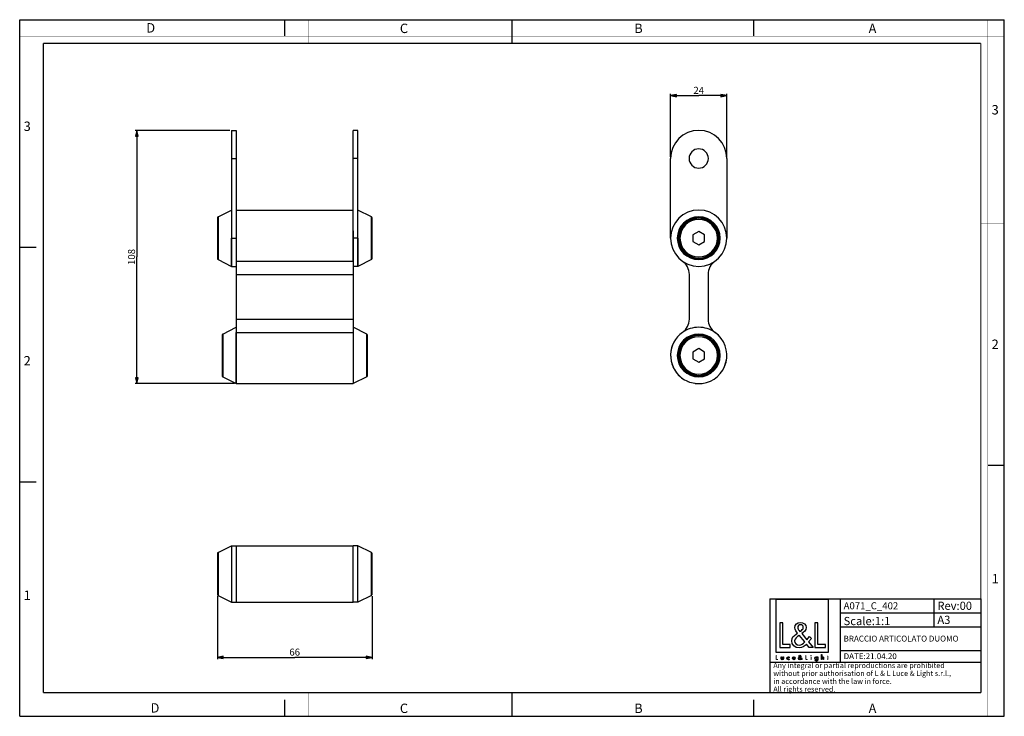
# Model space of a CAD drawing. Units: millimetres. Extents: x 0 to 420, y 0 to 297.
import ezdxf

# ---------------------------------------------------------------- set-up
doc = ezdxf.new("R2010")
doc.units = ezdxf.units.MM
doc.header["$LTSCALE"] = 23.1
doc.layers.get('0').update_dxf_attribs({"linetype": 'CONTINUOUS'})
for name, color, linetype in [('3_ALL_AXES', 7, 'CONTINUOUS'), ('7_ALL_FEATURES', 7, 'CONTINUOUS'), ('9_SOLID', 7, 'CONTINUOUS')]:
    doc.layers.add(name, color=color, linetype=linetype)
doc.styles.get("Standard").update_dxf_attribs({"font": 'arial.ttf'})
doc.styles.add('TEXTSTYLE_2', font='txt', dxfattribs={"width": 0.9})
doc.styles.add('TEXTSTYLE_3', font='txt', dxfattribs={"width": 0.9})
doc.dimstyles.new('DIMSTYLE_1', dxfattribs={"dimtxt": 3, "dimasz": 2.5, "dimexe": 0.75, "dimexo": 0.75, "dimgap": 0.75, "dimtad": 1, "dimtxsty": 'STANDARD', "dimblk": 'CLOSED', "dimblk1": 'CLOSED', "dimblk2": 'CLOSED', "dimcen": 0.09, "dimazin": 2, "dimtp": 0.3, "dimtm": 0.3, "dimtfac": 1, "dimtofl": 0, "dimtmove": 0, "dimatfit": 3, "dimldrblk": 'CLOSED', "dimfxl": 1, "dimtolj": 1, "dimarcsym": 0})
doc.dimstyles.new('DIMSTYLE_2', dxfattribs={"dimtxt": 3, "dimasz": 2.5, "dimexe": 0.75, "dimexo": 0.75, "dimgap": 0.75, "dimtad": 1, "dimtxsty": 'STANDARD', "dimblk": 'CLOSED', "dimblk1": 'CLOSED', "dimblk2": 'CLOSED', "dimcen": 0.09, "dimazin": 2, "dimtp": 0.2, "dimtm": 0.2, "dimtfac": 1, "dimtofl": 0, "dimtmove": 0, "dimatfit": 3, "dimldrblk": 'CLOSED', "dimfxl": 1, "dimtolj": 1, "dimarcsym": 0})

# ---------------------------------------------------------------- blocks, each defined once
blk = doc.blocks.new('_CLOSED')
at = {"color": 0, "linetype": 'ByBlock'}
for p, q in [((0, 0), (-1, 0.2)), ((-1, 0.2), (-1, -0.2)), ((-1, -0.2), (0, 0)), ((-1, 0), (0, 0))]:
    blk.add_line(p, q, dxfattribs=at)
blk = doc.blocks.new('*D1')
at = {"color": 2, "linetype": 'Continuous'}
for p, q in [((89.541913, 249.860641), (49.179432, 249.860641)), ((49.929432, 249.860641), (49.929432, 195.860641)), ((49.929432, 141.860641), (49.929432, 195.860641)), ((91.541913, 141.860641), (49.179432, 141.860641))]:
    blk.add_line(p, q, dxfattribs=at)
at = {"color": 2, "linetype": 'Continuous', "xscale": 2.5, "yscale": 2.5, "zscale": 2.5}
for p, rotation in [((49.929432, 249.860641), 90), ((49.929432, 141.860641), 270)]:
    blk.add_blockref('_CLOSED', p, dxfattribs=dict(at, rotation=rotation))
at = {"color": 2, "linetype": 'Continuous', "insert": (46.179432, 195.860641), "char_height": 3, "width": 6.992565, "attachment_point": 2, "rotation": 90, "line_spacing_factor": 0.9}
blk.add_mtext('108', dxfattribs=at)
blk = doc.blocks.new('*D2')
at = {"color": 2, "linetype": 'Continuous'}
for p, q in [((277.668818, 238.610641), (277.668818, 265.415336)), ((277.668818, 264.665336), (289.668818, 264.665336)), ((301.668818, 264.665336), (289.668818, 264.665336)), ((301.668818, 238.610641), (301.668818, 265.415336))]:
    blk.add_line(p, q, dxfattribs=at)
at = {"color": 2, "linetype": 'Continuous', "xscale": 2.5, "yscale": 2.5, "zscale": 2.5, "rotation": 180}
blk.add_blockref('_CLOSED', (277.668818, 264.665336), dxfattribs=at)
at = {"color": 2, "linetype": 'Continuous', "xscale": 2.5, "yscale": 2.5, "zscale": 2.5}
blk.add_blockref('_CLOSED', (301.668818, 264.665336), dxfattribs=at)
at = {"color": 2, "linetype": 'Continuous', "insert": (289.668818, 268.415336), "char_height": 3, "width": 4.66171, "attachment_point": 2, "line_spacing_factor": 0.9}
blk.add_mtext('24', dxfattribs=at)
blk = doc.blocks.new('*D3')
at = {"color": 2, "linetype": 'Continuous'}
for p, q in [((84.291913, 51.209074), (84.291913, 24.331386)), ((150.291913, 51.209074), (150.291913, 24.331386)), ((84.291913, 25.081386), (117.291913, 25.081386)), ((150.291913, 25.081386), (117.291913, 25.081386))]:
    blk.add_line(p, q, dxfattribs=at)
at = {"color": 2, "linetype": 'Continuous', "xscale": 2.5, "yscale": 2.5, "zscale": 2.5, "rotation": 180}
blk.add_blockref('_CLOSED', (84.291913, 25.081386), dxfattribs=at)
at = {"color": 2, "linetype": 'Continuous', "xscale": 2.5, "yscale": 2.5, "zscale": 2.5}
blk.add_blockref('_CLOSED', (150.291913, 25.081386), dxfattribs=at)
at = {"color": 2, "linetype": 'Continuous', "insert": (117.291913, 28.831386), "char_height": 3, "width": 4.66171, "attachment_point": 2, "line_spacing_factor": 0.9}
blk.add_mtext('66', dxfattribs=at)
blk = doc.blocks.new('LOGO2_BL0', base_point=(333.83, 36.58))
at = {"color": 7, "linetype": 'Continuous'}
for p, q in [((345.04, 49.71), (322.62, 49.71)), ((322.62, 49.71), (322.62, 27.29)), ((345.04, 27.29), (345.04, 49.71)), ((325.57, 39.78), (324.27, 39.78)), ((324.27, 39.78), (324.27, 29.32)), ((325.57, 30.51), (325.57, 39.78)), ((340.51, 39.78), (339.21, 39.78)), ((339.21, 39.78), (339.21, 29.32)), ((340.51, 30.51), (340.51, 39.78)), ((328.75, 30.51), (325.57, 30.51)), ((328.75, 29.32), (328.75, 30.51)), ((343.69, 30.51), (340.51, 30.51)), ((343.69, 29.32), (343.69, 30.51)), ((322.62, 27.29), (345.04, 27.29)), ((324.27, 29.32), (328.75, 29.32)), ((339.21, 29.32), (343.69, 29.32))]:
    blk.add_line(p, q, dxfattribs=at)
at = {"color": 7, "linetype": 'Continuous', "const_width": 0.2}
for points in [[(322.62, 25.98), (322.62, 24.12)], [(322.86, 25.98), (322.62, 25.98)], [(322.86, 24.33), (322.86, 25.98)], [(335.46, 25.98), (335.23, 25.98)], [(335.23, 25.98), (335.23, 24.12)], [(335.46, 24.33), (335.46, 25.98)], [(337.7, 25.27), (337.48, 25.27)], [(337.48, 25.27), (337.48, 24.12)], [(337.7, 24.12), (337.7, 25.27)], [(344.59, 25.27), (344.47, 25.27)], [(344.47, 25.27), (344.47, 25.06)], [(344.81, 25.71), (344.59, 25.71)], [(344.59, 25.71), (344.59, 25.27)], [(344.81, 25.27), (344.81, 25.71)], [(345.03, 25.27), (344.81, 25.27)], [(345.03, 25.06), (345.03, 25.27)], [(322.62, 24.12), (323.42, 24.12)], [(323.42, 24.33), (322.86, 24.33)], [(323.42, 24.12), (323.42, 24.33)], [(335.23, 24.12), (336.02, 24.12)], [(336.02, 24.33), (335.46, 24.33)], [(336.02, 24.12), (336.02, 24.33)], [(337.48, 24.12), (337.7, 24.12)], [(344.47, 25.06), (344.59, 25.06)], [(344.59, 25.06), (344.59, 24.12)], [(344.59, 24.12), (344.81, 24.12)], [(344.81, 25.06), (345.03, 25.06)], [(344.81, 24.12), (344.81, 25.06)]]:
    blk.add_lwpolyline(points, dxfattribs=at)
blk.add_lwpolyline([(337.44, 25.8, 1), (337.75, 25.8, 1)], format="xyb", close=True, dxfattribs=at)
at = {"color": 7, "linetype": 'Continuous'}
for points, knots in [([(336.82, 29.32), (336.82, 29.32), (338.43, 29.32), (338.43, 29.32), (338.43, 29.32), (336.56, 31.64), (336.56, 31.64), (336.56, 31.64), (337.83, 33.13), (337.83, 33.13), (337.83, 33.13), (337, 33.99), (337, 33.99), (337, 33.99), (335.78, 32.58), (335.78, 32.58), (335.78, 32.58), (333.6, 35.21), (333.6, 35.21), (334.48, 35.85), (335.5, 36.64), (335.5, 37.82), (335.5, 39.2), (334.37, 40), (333.09, 40), (331.72, 40), (330.68, 39.15), (330.68, 37.71), (330.68, 36.82), (331.23, 36.05), (331.83, 35.42), (331.83, 35.42), (331.18, 34.95), (331.18, 34.95), (330.18, 34.23), (329.34, 33.51), (329.34, 32.18), (329.34, 30.37), (330.8, 29.1), (332.55, 29.1), (333.78, 29.1), (334.89, 29.81), (335.68, 30.73), (335.68, 30.73), (336.82, 29.32), (336.82, 29.32)], [0, 0, 0, 0, 1, 1, 1, 2, 2, 2, 3, 3, 3, 4, 4, 4, 5, 5, 5, 6, 6, 6, 7, 7, 7, 8, 8, 8, 9, 9, 9, 10, 10, 10, 11, 11, 11, 12, 12, 12, 13, 13, 13, 14, 14, 14, 15, 15, 15, 15]), ([(332.87, 36.12), (332.87, 36.12), (332.52, 36.56), (332.52, 36.56), (332.22, 36.95), (331.9, 37.34), (331.9, 37.86), (331.9, 38.53), (332.44, 38.97), (333.06, 38.97), (333.76, 38.97), (334.28, 38.57), (334.28, 37.84), (334.28, 37.07), (333.56, 36.64), (333.04, 36.23), (333.04, 36.23), (332.87, 36.12), (332.87, 36.12)], [0, 0, 0, 0, 1, 1, 1, 2, 2, 2, 3, 3, 3, 4, 4, 4, 5, 5, 5, 6, 6, 6, 6]), ([(332.59, 34.48), (332.59, 34.48), (334.91, 31.65), (334.91, 31.65), (334.26, 31), (333.48, 30.26), (332.51, 30.26), (331.51, 30.26), (330.57, 31.19), (330.57, 32.19), (330.57, 33.19), (331.74, 33.9), (332.47, 34.4), (332.47, 34.4), (332.59, 34.48), (332.59, 34.48)], [0, 0, 0, 0, 1, 1, 1, 2, 2, 2, 3, 3, 3, 4, 4, 4, 5, 5, 5, 5]), ([(324.82, 25.27), (324.82, 25.27), (324.82, 24.61), (324.82, 24.61), (324.82, 24.29), (324.97, 24.08), (325.31, 24.08), (325.65, 24.08), (325.79, 24.29), (325.79, 24.61), (325.79, 24.61), (325.79, 25.27), (325.79, 25.27), (325.79, 25.27), (325.57, 25.27), (325.57, 25.27), (325.57, 25.27), (325.57, 24.63), (325.57, 24.63), (325.57, 24.45), (325.53, 24.29), (325.31, 24.29), (325.09, 24.29), (325.04, 24.45), (325.04, 24.63), (325.04, 24.63), (325.04, 25.27), (325.04, 25.27), (325.04, 25.27), (324.82, 25.27), (324.82, 25.27)], [0, 0, 0, 0, 1, 1, 1, 2, 2, 2, 3, 3, 3, 4, 4, 4, 5, 5, 5, 6, 6, 6, 7, 7, 7, 8, 8, 8, 9, 9, 9, 10, 10, 10, 10]), ([(328.22, 25.23), (328.13, 25.28), (328.02, 25.31), (327.91, 25.31), (327.56, 25.31), (327.28, 25.04), (327.28, 24.69), (327.28, 24.34), (327.56, 24.08), (327.9, 24.08), (328.02, 24.08), (328.12, 24.1), (328.22, 24.16), (328.22, 24.16), (328.22, 24.44), (328.22, 24.44), (328.13, 24.35), (328.03, 24.29), (327.9, 24.29), (327.67, 24.29), (327.5, 24.46), (327.5, 24.7), (327.5, 24.91), (327.67, 25.1), (327.89, 25.1), (328.02, 25.1), (328.13, 25.05), (328.22, 24.94), (328.22, 24.94), (328.22, 25.23), (328.22, 25.23)], [0, 0, 0, 0, 1, 1, 1, 2, 2, 2, 3, 3, 3, 4, 4, 4, 5, 5, 5, 6, 6, 6, 7, 7, 7, 8, 8, 8, 9, 9, 9, 10, 10, 10, 10]), ([(330.75, 24.66), (330.75, 24.66), (330.75, 24.69), (330.75, 24.69), (330.75, 25.03), (330.58, 25.31), (330.21, 25.31), (329.84, 25.31), (329.65, 25.04), (329.65, 24.69), (329.65, 24.35), (329.86, 24.08), (330.21, 24.08), (330.44, 24.08), (330.64, 24.2), (330.75, 24.39), (330.75, 24.39), (330.56, 24.5), (330.56, 24.5), (330.48, 24.36), (330.39, 24.28), (330.22, 24.28), (330.01, 24.28), (329.87, 24.46), (329.87, 24.66), (329.87, 24.66), (330.75, 24.66), (330.75, 24.66)], [0, 0, 0, 0, 1, 1, 1, 2, 2, 2, 3, 3, 3, 4, 4, 4, 5, 5, 5, 6, 6, 6, 7, 7, 7, 8, 8, 8, 9, 9, 9, 9]), ([(333.52, 24.12), (333.52, 24.12), (333.81, 24.12), (333.81, 24.12), (333.81, 24.12), (333.48, 24.53), (333.48, 24.53), (333.48, 24.53), (333.7, 24.8), (333.7, 24.8), (333.7, 24.8), (333.56, 24.95), (333.56, 24.95), (333.56, 24.95), (333.34, 24.7), (333.34, 24.7), (333.34, 24.7), (332.95, 25.17), (332.95, 25.17), (333.11, 25.28), (333.29, 25.42), (333.29, 25.63), (333.29, 25.87), (333.09, 26.02), (332.86, 26.02), (332.62, 26.02), (332.43, 25.87), (332.43, 25.61), (332.43, 25.45), (332.53, 25.31), (332.64, 25.2), (332.64, 25.2), (332.52, 25.12), (332.52, 25.12), (332.34, 24.99), (332.2, 24.86), (332.2, 24.63), (332.2, 24.31), (332.46, 24.08), (332.77, 24.08), (332.99, 24.08), (333.18, 24.2), (333.32, 24.37), (333.32, 24.37), (333.52, 24.12), (333.52, 24.12)], [0, 0, 0, 0, 1, 1, 1, 2, 2, 2, 3, 3, 3, 4, 4, 4, 5, 5, 5, 6, 6, 6, 7, 7, 7, 8, 8, 8, 9, 9, 9, 10, 10, 10, 11, 11, 11, 12, 12, 12, 13, 13, 13, 14, 14, 14, 15, 15, 15, 15]), ([(332.82, 25.33), (332.82, 25.33), (332.76, 25.41), (332.76, 25.41), (332.71, 25.47), (332.65, 25.54), (332.65, 25.64), (332.65, 25.76), (332.75, 25.83), (332.86, 25.83), (332.98, 25.83), (333.07, 25.76), (333.07, 25.63), (333.07, 25.5), (332.95, 25.42), (332.85, 25.35), (332.85, 25.35), (332.82, 25.33), (332.82, 25.33)], [0, 0, 0, 0, 1, 1, 1, 2, 2, 2, 3, 3, 3, 4, 4, 4, 5, 5, 5, 6, 6, 6, 6]), ([(340.42, 25.27), (340.42, 25.27), (340.2, 25.27), (340.2, 25.27), (340.2, 25.27), (340.2, 25.07), (340.2, 25.07), (340.2, 25.07), (340.19, 25.07), (340.19, 25.07), (340.1, 25.22), (339.96, 25.31), (339.79, 25.31), (339.46, 25.31), (339.25, 25.02), (339.25, 24.7), (339.25, 24.37), (339.45, 24.08), (339.8, 24.08), (339.96, 24.08), (340.1, 24.17), (340.19, 24.3), (340.19, 24.3), (340.2, 24.3), (340.2, 24.3), (340.2, 24.3), (340.2, 24.08), (340.2, 24.08), (340.2, 23.84), (340.14, 23.66), (339.87, 23.66), (339.66, 23.66), (339.52, 23.77), (339.52, 23.98), (339.52, 23.98), (339.3, 23.98), (339.3, 23.98), (339.3, 23.66), (339.54, 23.46), (339.86, 23.46), (340.3, 23.46), (340.42, 23.74), (340.42, 24.14), (340.42, 24.14), (340.42, 25.27), (340.42, 25.27)], [0, 0, 0, 0, 1, 1, 1, 2, 2, 2, 3, 3, 3, 4, 4, 4, 5, 5, 5, 6, 6, 6, 7, 7, 7, 8, 8, 8, 9, 9, 9, 10, 10, 10, 11, 11, 11, 12, 12, 12, 13, 13, 13, 14, 14, 14, 15, 15, 15, 15]), ([(341.99, 26.26), (341.99, 26.26), (341.99, 24.12), (341.99, 24.12), (341.99, 24.12), (342.21, 24.12), (342.21, 24.12), (342.21, 24.12), (342.21, 24.65), (342.21, 24.65), (342.21, 24.86), (342.21, 25.11), (342.49, 25.11), (342.72, 25.11), (342.75, 24.98), (342.75, 24.78), (342.75, 24.78), (342.75, 24.12), (342.75, 24.12), (342.75, 24.12), (342.97, 24.12), (342.97, 24.12), (342.97, 24.12), (342.97, 24.81), (342.97, 24.81), (342.97, 25.09), (342.89, 25.31), (342.56, 25.31), (342.42, 25.31), (342.28, 25.24), (342.21, 25.12), (342.21, 25.12), (342.21, 25.12), (342.21, 25.12), (342.21, 25.12), (342.21, 26.26), (342.21, 26.26), (342.21, 26.26), (341.99, 26.26), (341.99, 26.26)], [0, 0, 0, 0, 1, 1, 1, 2, 2, 2, 3, 3, 3, 4, 4, 4, 5, 5, 5, 6, 6, 6, 7, 7, 7, 8, 8, 8, 9, 9, 9, 10, 10, 10, 11, 11, 11, 12, 12, 12, 13, 13, 13, 13]), ([(329.88, 24.83), (329.91, 24.99), (330.04, 25.11), (330.21, 25.11), (330.39, 25.11), (330.5, 25), (330.53, 24.83), (330.53, 24.83), (329.88, 24.83), (329.88, 24.83)], [0, 0, 0, 0, 1, 1, 1, 2, 2, 2, 3, 3, 3, 3]), ([(332.77, 25.04), (332.77, 25.04), (333.18, 24.53), (333.18, 24.53), (333.07, 24.42), (332.93, 24.29), (332.76, 24.29), (332.58, 24.29), (332.41, 24.45), (332.41, 24.63), (332.41, 24.81), (332.62, 24.93), (332.75, 25.02), (332.75, 25.02), (332.77, 25.04), (332.77, 25.04)], [0, 0, 0, 0, 1, 1, 1, 2, 2, 2, 3, 3, 3, 4, 4, 4, 5, 5, 5, 5]), ([(339.83, 24.28), (339.6, 24.28), (339.47, 24.48), (339.47, 24.7), (339.47, 24.91), (339.61, 25.11), (339.83, 25.11), (340.07, 25.11), (340.21, 24.92), (340.21, 24.7), (340.21, 24.47), (340.08, 24.28), (339.83, 24.28)], [0, 0, 0, 0, 1, 1, 1, 2, 2, 2, 3, 3, 3, 4, 4, 4, 4])]:
    blk.add_open_spline(points, degree=3, knots=knots, dxfattribs=at)
blk = doc.blocks.new('*T5')
at = {"color": 2, "linetype": 'Continuous'}
for p, q in [((0, 0), (90, 0)), ((0, 0), (0, -40)), ((30, 0), (30, -27)), ((70, 0), (70, -12)), ((90, 0), (90, -40)), ((30, -6), (90, -6)), ((30, -12), (90, -12)), ((30, -22), (90, -22)), ((0, -27), (90, -27)), ((0, -40), (90, -40))]:
    blk.add_line(p, q, dxfattribs=at)
at = {"layer": '9_SOLID', "color": 2, "linetype": 'Continuous', "attachment_point": 1, "line_spacing_factor": 0.9}
for s, insert, char_height, width in [('A071_C_402', (31.4875, -1.5), 3, 48.914498), ('Rev:00', (71.4875, -1.25), 3.5, 30.966543), ('Scale:1:1', (31.4875, -7.75), 3.5, 40.724907), ('A3', (71.4875, -7.25), 3.5, 11.944238), ('BRACCIO ARTICOLATO DUOMO', (31.4875, -15.75), 2.5, 106.914498), ('DATE:21.04.20', (31.4875, -23.25), 2.5, 47.695167), ('Any integral or partial reproductions are prohibited \\Pwithout prior authorisation of L & L Luce & Light s.r.l., \\Pin accordance with the law in force. \\PAll rights reserved.', (1.4875, -27.3125), 2.25, 148.98513)]:
    blk.add_mtext(s, dxfattribs=dict(at, insert=insert, char_height=char_height, width=width))

msp = doc.modelspace()

# ---------------------------------------------------------------- linework, layer by layer
at = {"color": 7, "linetype": 'Continuous'}
for p, q in [((0, 297), (420, 297)), ((0, 0), (0, 297)), ((113, 297), (113, 290)), ((210, 287), (210, 297)), ((313, 297), (313, 290)), ((420, 0), (420, 297)), ((0, 199.968156), (7, 199.968156)), ((413, 107), (420, 107)), ((0, 99.968156), (7, 99.968156)), ((210, 0), (210, 10)), ((113, 7), (113, 0)), ((313, 7), (313, 0)), ((0, 0), (420, 0))]:
    msp.add_line(p, q, dxfattribs=at)
for points, const_width in [([(7.053631, 0), (7.053631, 297)], 0.1), ([(123, 287), (123, 297)], 0.1), ([(210, 287), (210, 297)], 0.1), ([(413, 0), (413, 297)], 0.1), ([(0, 290), (420, 290)], 0.1), ([(10.053631, 10.031844), (10.053631, 287)], 0.5), ([(10.053631, 287), (410, 287)], 0.5), ([(410, 10.031844), (410, 287)], 0.5), ([(410, 210), (420, 210)], 0.1), ([(10, 202.968156), (0, 202.968156)], 0.1), ([(10, 148.5), (0, 148.5)], 0.1), ([(410, 148.5), (420, 148.5)], 0.1), ([(10.053631, 10.031844), (410, 10.031844)], 0.5), ([(123, 10), (123, 0)], 0.1), ([(210, 10), (210, 0)], 0.1), ([(0, 7.031844), (420, 7.031844)], 0.1)]:
    msp.add_lwpolyline(points, dxfattribs=dict(at, const_width=const_width))
at = {"layer": '3_ALL_AXES', "color": 7, "linetype": 'Continuous'}
for p, q in [((90.291913, 249.860641), (90.291913, 241.964883)), ((90.291913, 249.860641), (92.291913, 249.860641)), ((92.291913, 249.860641), (92.291913, 241.964883)), ((144.291913, 249.860641), (142.291913, 249.860641)), ((142.291913, 241.960641), (142.291913, 249.860641)), ((144.291913, 241.960641), (144.291913, 249.860641)), ((90.291913, 241.964883), (90.291913, 237.860641)), ((92.291913, 241.964883), (92.291913, 237.860641)), ((142.291913, 237.860641), (142.291913, 241.960641)), ((144.291913, 237.860641), (144.291913, 241.960641)), ((90.291913, 237.860641), (90.291913, 215.860641)), ((92.291913, 237.860641), (92.291913, 215.859248)), ((142.291913, 215.859248), (142.291913, 237.860641)), ((144.291913, 215.860641), (144.291913, 237.860641)), ((277.668818, 203.860641), (277.668818, 237.860641)), ((301.668818, 237.860641), (301.668818, 203.860641)), ((90.291913, 215.860641), (90.291913, 203.860641)), ((92.291913, 215.859248), (92.291913, 203.860641)), ((142.291913, 203.860641), (142.291913, 215.859248)), ((144.291913, 203.860641), (144.291913, 215.860641)), ((90.291913, 203.860641), (90.291913, 199.760641)), ((90.291913, 201.776863), (90.291913, 203.860641)), ((90.291913, 199.760641), (90.291913, 201.776863)), ((92.291913, 203.860641), (92.291913, 202.261315)), ((92.291913, 202.261315), (92.291913, 201.911336)), ((92.291913, 201.911336), (92.291913, 200.760908)), ((142.291913, 202.261315), (142.291913, 203.860641)), ((142.291913, 201.911336), (142.291913, 202.261315)), ((142.291913, 200.760908), (142.291913, 201.911336)), ((144.291913, 199.7564), (144.291913, 203.860641)), ((144.291913, 203.860641), (144.291913, 201.776863)), ((144.291913, 201.776863), (144.291913, 199.760641)), ((90.291913, 199.760641), (90.291913, 191.860641)), ((90.291913, 199.7564), (90.291913, 199.760641)), ((90.291913, 197.860641), (90.291913, 199.7564)), ((90.291913, 196.14719), (90.291913, 197.860641)), ((92.291913, 200.760908), (92.291913, 200.722505)), ((92.291913, 200.722505), (92.291913, 200.511015)), ((92.291913, 200.511015), (92.291913, 200.461022)), ((92.291913, 200.461022), (92.291913, 199.7564)), ((92.291913, 199.7564), (92.291913, 199.530514)), ((92.291913, 199.530514), (92.291913, 199.236338)), ((92.291913, 199.236338), (92.291913, 198.626606)), ((92.291913, 198.626606), (92.291913, 196.400112)), ((142.291913, 200.722505), (142.291913, 200.760908)), ((142.291913, 200.511015), (142.291913, 200.722505)), ((142.291913, 200.461022), (142.291913, 200.511015)), ((142.291913, 199.7564), (142.291913, 200.461022)), ((142.291913, 199.530514), (142.291913, 199.7564)), ((142.291913, 199.236338), (142.291913, 199.530514)), ((142.291913, 198.626606), (142.291913, 199.236338)), ((142.291913, 196.400112), (142.291913, 198.626606)), ((144.291913, 199.760641), (144.291913, 199.7564)), ((144.291913, 192.042948), (144.291913, 199.7564)), ((144.291913, 199.7564), (144.291913, 197.860641)), ((144.291913, 197.860641), (144.291913, 196.14719)), ((90.291913, 194.668108), (90.291913, 196.14719)), ((90.291913, 193.468337), (90.291913, 194.668108)), ((90.291913, 192.58433), (90.291913, 193.468337)), ((92.291913, 196.400112), (92.291913, 196.210146)), ((92.291913, 196.210146), (92.291913, 194.299036)), ((92.291913, 194.299036), (92.291913, 194.076262)), ((142.291913, 196.210146), (142.291913, 196.400112)), ((142.291913, 194.299036), (142.291913, 196.210146)), ((142.291913, 194.076262), (142.291913, 194.299036)), ((144.291913, 196.14719), (144.291913, 194.668108)), ((144.291913, 194.668108), (144.291913, 193.468337)), ((144.291913, 193.468337), (144.291913, 192.58433)), ((90.291913, 192.042948), (90.291913, 192.58433)), ((90.291913, 191.860641), (90.291913, 192.042948)), ((90.291913, 191.860641), (92.291913, 191.860641)), ((144.291913, 191.860641), (142.291913, 191.860641)), ((144.291913, 192.58433), (144.291913, 192.042948)), ((144.291913, 191.860641), (144.291913, 192.042948)), ((144.291913, 192.042948), (144.291913, 191.860641)), ((92.291913, 163.64502), (92.291913, 163.690466)), ((92.291913, 163.622342), (92.291913, 163.64502)), ((92.291913, 158.190768), (92.291913, 163.622342)), ((142.291913, 163.690466), (142.291913, 163.64502)), ((142.291913, 163.64502), (142.291913, 163.622342)), ((142.291913, 163.622342), (142.291913, 158.190768)), ((92.291913, 157.964883), (92.291913, 158.190768)), ((92.291913, 157.960641), (92.291913, 157.964883)), ((92.291913, 157.26026), (92.291913, 157.960641)), ((92.291913, 157.210268), (92.291913, 157.26026)), ((92.291913, 156.998778), (92.291913, 157.210268)), ((92.291913, 156.96647), (92.291913, 156.998778)), ((92.291913, 156.960374), (92.291913, 156.96647)), ((92.291913, 150.760908), (92.291913, 156.960374)), ((142.291913, 158.190768), (142.291913, 157.964883)), ((142.291913, 157.964883), (142.291913, 157.960641)), ((142.291913, 157.960641), (142.291913, 157.26026)), ((142.291913, 157.26026), (142.291913, 157.210268)), ((142.291913, 157.210268), (142.291913, 156.998778)), ((142.291913, 156.998778), (142.291913, 156.96647)), ((142.291913, 156.96647), (142.291913, 156.960268)), ((142.291913, 156.960268), (142.291913, 150.760908)), ((92.291913, 150.754813), (92.291913, 150.760908)), ((92.291913, 150.722505), (92.291913, 150.754813)), ((92.291913, 150.511015), (92.291913, 150.722505)), ((92.291913, 150.461022), (92.291913, 150.511015)), ((92.291913, 149.760641), (92.291913, 150.461022)), ((92.291913, 149.7564), (92.291913, 149.760641)), ((92.291913, 149.530514), (92.291913, 149.7564)), ((92.291913, 141.954947), (92.291913, 149.530514)), ((142.291913, 150.760908), (142.291913, 150.754813)), ((142.291913, 150.754813), (142.291913, 150.722505)), ((142.291913, 150.722505), (142.291913, 150.511015)), ((142.291913, 150.511015), (142.291913, 150.461022)), ((142.291913, 150.461022), (142.291913, 149.760641)), ((142.291913, 149.760641), (142.291913, 149.7564)), ((142.291913, 149.7564), (142.291913, 149.530514)), ((142.291913, 149.530514), (142.291913, 141.954947)), ((92.291913, 141.860641), (92.291913, 141.954947)), ((142.291913, 141.954947), (142.291913, 141.860641)), ((84.568306, 69.788253), (90.291913, 72.650057)), ((90.291913, 72.650057), (90.291913, 64.754299)), ((90.291913, 72.650057), (92.291913, 72.650057)), ((92.291913, 72.650057), (92.291913, 64.754299)), ((144.291913, 72.650057), (142.291913, 72.650057)), ((142.291913, 64.750057), (142.291913, 72.650057)), ((144.291913, 64.750057), (144.291913, 72.650057)), ((150.01552, 69.788253), (144.291913, 72.650057)), ((90.291913, 64.754299), (90.291913, 60.650057)), ((92.291913, 64.754299), (92.291913, 60.650057)), ((142.291913, 60.650057), (142.291913, 64.750057)), ((144.291913, 60.650057), (144.291913, 64.750057)), ((90.291913, 60.650057), (90.291913, 56.550057)), ((92.291913, 60.650057), (92.291913, 56.550057)), ((142.291913, 56.545815), (142.291913, 60.650057)), ((144.291913, 56.545815), (144.291913, 60.650057)), ((90.291913, 56.550057), (90.291913, 48.650057)), ((92.291913, 56.550057), (92.291913, 48.650057)), ((142.291913, 48.650057), (142.291913, 56.545815)), ((144.291913, 48.650057), (144.291913, 56.545815)), ((84.568306, 51.51186), (90.291913, 48.650057)), ((150.01552, 51.51186), (144.291913, 48.650057)), ((90.291913, 48.650057), (92.291913, 48.650057)), ((144.291913, 48.650057), (142.291913, 48.650057))]:
    msp.add_line(p, q, dxfattribs=at)
at = {"layer": '3_ALL_AXES', "color": 9, "linetype": 'Continuous'}
for p, q in [((90.291913, 237.860641), (92.291913, 237.860641)), ((144.291913, 237.860641), (142.291913, 237.860641)), ((90.291913, 203.860641), (92.291913, 203.860641)), ((144.291913, 203.860641), (142.291913, 203.860641))]:
    msp.add_line(p, q, dxfattribs=at)
at = {"layer": '3_ALL_AXES', "color": 7, "linetype": 'Continuous'}
for centre, radius, start, end in [((289.668818, 237.860641), 12, 0, 180), ((289.668818, 237.860641), 4.1, 90, 270), ((289.668818, 237.860641), 4.1, 270, 90), ((289.668818, 203.860641), 12, 90, 180), ((289.668818, 203.860641), 12, 0, 90), ((289.668818, 203.860641), 8.5, 90, 270), ((289.668818, 203.860641), 8, 90, 270), ((289.668818, 203.860641), 8.5, 270, 90), ((289.668818, 203.860641), 8, 270, 90), ((289.668818, 203.860641), 12, 180, 270), ((289.668818, 203.860641), 12, 180, 270), ((289.668818, 203.860641), 12, 270, 360), ((289.668818, 203.860641), 12, 270, 360), ((289.668818, 153.860641), 12, 90, 125), ((289.668818, 153.860641), 12, 55, 90), ((289.668818, 153.860641), 12, 125.534, 230), ((289.668818, 153.860641), 8.5, 90, 270), ((289.668818, 153.860641), 8, 90, 270), ((289.668818, 153.860641), 12, 125.375977, 125.534), ((289.668818, 153.860641), 12, 125, 125.375977), ((289.668818, 153.860641), 8.5, 270, 90), ((289.668818, 153.860641), 8, 270, 90), ((289.668818, 153.860641), 12, 277.198086, 54.466), ((289.668818, 153.860641), 12, 54.624023, 55), ((289.668818, 153.860641), 12, 54.466, 54.624023), ((289.668818, 153.860641), 12, 230, 231.579572), ((289.668818, 153.860641), 12, 231.579572, 231.940689), ((289.668818, 153.860641), 12, 231.940689, 232.359812), ((289.668818, 153.860641), 12, 232.359812, 246.780458), ((289.668818, 153.860641), 12, 246.780458, 247.584203), ((289.668818, 153.860641), 12, 247.584203, 261.986477), ((289.668818, 153.860641), 12, 261.986477, 262.801914), ((289.668818, 153.860641), 12, 262.801914, 270), ((289.668818, 153.860641), 12, 270, 277.198086)]:
    msp.add_arc(centre, radius, start, end, dxfattribs=at)
at = {"layer": '7_ALL_FEATURES', "color": 7, "linetype": 'Continuous'}
for p, q in [((84.568306, 212.998838), (90.291913, 215.860641)), ((92.291913, 215.860641), (142.291913, 215.860641)), ((150.01552, 212.998838), (144.291913, 215.860641)), ((84.291913, 212.551624), (84.291913, 212.360641)), ((84.291913, 212.360641), (84.291913, 195.360641)), ((150.291913, 212.360641), (150.291913, 212.551624)), ((150.291913, 195.360641), (150.291913, 212.360641)), ((92.291913, 206.998778), (92.291913, 203.860641)), ((142.291913, 206.998778), (142.291913, 203.860641)), ((289.668818, 206.747393), (287.168818, 205.304017)), ((292.168818, 205.304017), (289.668818, 206.747393)), ((92.291913, 203.860641), (92.291913, 202.261315)), ((92.291913, 202.261315), (92.291913, 201.911336)), ((92.291913, 201.911336), (92.291913, 200.760908)), ((142.291913, 203.860641), (142.291913, 202.261315)), ((142.291913, 202.261315), (142.291913, 201.911336)), ((142.291913, 201.911336), (142.291913, 200.760908)), ((287.168818, 205.304017), (287.168818, 202.417266)), ((287.168818, 202.417266), (289.668818, 200.97389)), ((289.668818, 200.97389), (292.168818, 202.417266)), ((292.168818, 202.417266), (292.168818, 205.304017)), ((92.291913, 200.760908), (92.291913, 200.511015)), ((92.291913, 200.511015), (92.291913, 200.461022)), ((92.291913, 200.461022), (92.291913, 199.760641)), ((92.291913, 199.760641), (92.291913, 199.530514)), ((92.291913, 199.530514), (92.291913, 199.236338)), ((92.291913, 199.236338), (92.291913, 198.626606)), ((92.291913, 198.626606), (92.291913, 196.400112)), ((142.291913, 200.760908), (142.291913, 200.511015)), ((142.291913, 200.511015), (142.291913, 200.461022)), ((142.291913, 200.461022), (142.291913, 199.760641)), ((142.291913, 199.760641), (142.291913, 199.530514)), ((142.291913, 199.530514), (142.291913, 199.236338)), ((142.291913, 199.236338), (142.291913, 198.626606)), ((142.291913, 198.626606), (142.291913, 196.400112)), ((84.291913, 195.360641), (84.291913, 195.169658)), ((84.568306, 194.722445), (90.291913, 191.860641)), ((92.291913, 196.400112), (92.291913, 196.210146)), ((92.291913, 196.210146), (92.291913, 194.299036)), ((92.291913, 194.299036), (92.291913, 194.076262)), ((92.291913, 194.076262), (92.291913, 191.860641)), ((142.291913, 196.400112), (142.291913, 196.210146)), ((142.291913, 196.210146), (142.291913, 194.299036)), ((142.291913, 194.299036), (142.291913, 194.076262)), ((142.291913, 194.076262), (142.291913, 191.860641)), ((150.01552, 194.722445), (144.291913, 191.860641)), ((150.291913, 195.169658), (150.291913, 195.360641)), ((92.291913, 191.860641), (92.291913, 188.368708)), ((142.291913, 191.860641), (142.291913, 188.368708)), ((92.291913, 188.368708), (92.291913, 169.352575)), ((142.291913, 188.368708), (142.291913, 169.352575)), ((285.668818, 169.352575), (285.668818, 188.368708)), ((293.668818, 188.368708), (293.668818, 169.352575)), ((92.291913, 169.352575), (92.291913, 165.860641)), ((142.291913, 169.352575), (142.291913, 165.860641)), ((86.568306, 162.998838), (92.291913, 165.860641)), ((92.291913, 165.860641), (92.291913, 163.64502)), ((148.01552, 162.998838), (142.291913, 165.860641)), ((142.291913, 165.860641), (142.291913, 163.64502)), ((86.291913, 162.551624), (86.291913, 162.360641)), ((86.291913, 162.360641), (86.291913, 145.360641)), ((92.291913, 163.64502), (92.291913, 158.190768)), ((142.291913, 163.64502), (142.291913, 158.190768)), ((148.291913, 162.360641), (148.291913, 162.551624)), ((148.291913, 145.360641), (148.291913, 162.360641)), ((92.291913, 158.190768), (92.291913, 157.960641)), ((92.291913, 157.960641), (92.291913, 157.26026)), ((92.291913, 157.26026), (92.291913, 157.210268)), ((92.291913, 157.210268), (92.291913, 156.960374)), ((92.291913, 156.960374), (92.291913, 150.722505)), ((142.291913, 158.190768), (142.291913, 157.960641)), ((142.291913, 157.960641), (142.291913, 157.26026)), ((142.291913, 157.26026), (142.291913, 157.210268)), ((142.291913, 157.210268), (142.291913, 156.998778)), ((142.291913, 156.998778), (142.291913, 150.760908)), ((289.668818, 156.747393), (287.168818, 155.304017)), ((292.168818, 155.304017), (289.668818, 156.747393)), ((287.168818, 155.304017), (287.168818, 152.417266)), ((287.168818, 152.417266), (289.668818, 150.97389)), ((289.668818, 150.97389), (292.168818, 152.417266)), ((292.168818, 152.417266), (292.168818, 155.304017)), ((92.291913, 150.722505), (92.291913, 150.511015)), ((92.291913, 150.511015), (92.291913, 150.461022)), ((92.291913, 150.461022), (92.291913, 149.760641)), ((92.291913, 149.760641), (92.291913, 149.530514)), ((92.291913, 149.530514), (92.291913, 149.463766)), ((92.291913, 149.463766), (92.291913, 141.954947)), ((142.291913, 150.760908), (142.291913, 150.511015)), ((142.291913, 150.511015), (142.291913, 150.461022)), ((142.291913, 150.461022), (142.291913, 149.760641)), ((142.291913, 149.760641), (142.291913, 149.530514)), ((142.291913, 149.530514), (142.291913, 149.463766)), ((142.291913, 149.463766), (142.291913, 141.954947)), ((86.291913, 145.360641), (86.291913, 145.169658)), ((86.568306, 144.722445), (92.291913, 141.860641)), ((148.01552, 144.722445), (142.291913, 141.860641)), ((148.291913, 145.169658), (148.291913, 145.360641)), ((92.291913, 141.954947), (92.291913, 141.862035)), ((92.291913, 141.860641), (142.291913, 141.860641)), ((142.291913, 141.954947), (142.291913, 141.862035)), ((92.291913, 72.650057), (142.291913, 72.650057)), ((84.291913, 69.340938), (84.291913, 69.150036)), ((84.291913, 69.316738), (84.291913, 69.150036)), ((84.291913, 69.150036), (84.291913, 69.123124)), ((84.291913, 69.150036), (84.291913, 69.123139)), ((84.291913, 69.123139), (84.291913, 60.650057)), ((84.291913, 69.123124), (84.291913, 60.650057)), ((150.291913, 69.316736), (150.291913, 69.340938)), ((150.291913, 69.252578), (150.291913, 69.316738)), ((150.291913, 69.252578), (150.291913, 69.316736)), ((150.291913, 69.150036), (150.291913, 69.252578)), ((150.291913, 60.650057), (150.291913, 69.252578)), ((150.291913, 69.123124), (150.291913, 69.150036)), ((150.291913, 60.650057), (150.291913, 69.123124)), ((84.291913, 60.650057), (84.291913, 52.17699)), ((84.291913, 60.650057), (84.291913, 52.047535)), ((150.291913, 52.176989), (150.291913, 60.650057)), ((150.291913, 52.176975), (150.291913, 60.650057)), ((84.291913, 52.17699), (84.291913, 52.150078)), ((84.291913, 52.150078), (84.291913, 52.047535)), ((84.291913, 52.047535), (84.291913, 51.983376)), ((84.291913, 52.047535), (84.291913, 51.983377)), ((84.291913, 51.983377), (84.291913, 51.959176)), ((150.291913, 52.150078), (150.291913, 52.176989)), ((150.291913, 52.150078), (150.291913, 52.176975)), ((150.291913, 51.959176), (150.291913, 52.150078)), ((150.291913, 51.983376), (150.291913, 52.150078)), ((92.291913, 48.650057), (142.291913, 48.650057))]:
    msp.add_line(p, q, dxfattribs=at)
at = {"layer": '7_ALL_FEATURES', "color": 9, "linetype": 'Continuous'}
for p, q in [((84.568306, 212.998838), (84.568306, 194.722445)), ((150.01552, 194.722445), (150.01552, 212.998838)), ((92.291913, 194.076262), (142.291913, 194.076262)), ((92.291913, 188.368708), (142.291913, 188.368708)), ((92.291913, 169.352575), (142.291913, 169.352575)), ((86.568306, 162.998838), (86.568306, 144.722445)), ((92.291913, 163.64502), (142.291913, 163.64502)), ((148.01552, 144.722445), (148.01552, 162.998838)), ((84.568306, 69.788253), (84.568306, 60.650057)), ((150.01552, 60.650057), (150.01552, 69.788253)), ((84.568306, 60.650057), (84.568306, 51.51186)), ((150.01552, 51.51186), (150.01552, 60.650057))]:
    msp.add_line(p, q, dxfattribs=at)
at = {"layer": '7_ALL_FEATURES', "color": 7, "linetype": 'Continuous'}
for centre, radius, start, end in [((84.791913, 212.551624), 0.5, 116.565051, 180), ((149.791913, 212.551624), 0.5, 0, 63.434949), ((84.791913, 195.169658), 0.5, 180, 243.434949), ((149.791913, 195.169658), 0.5, 296.565051, 360), ((278.668818, 188.368708), 7, 0, 54.62346), ((300.668818, 188.368708), 7, 125.37654, 180), ((278.668818, 169.352575), 7, 305.37654, 360), ((300.668818, 169.352575), 7, 180, 234.62346), ((86.791913, 162.551624), 0.5, 116.565051, 180), ((147.791913, 162.551624), 0.5, 0, 63.434949), ((289.668818, 153.860641), 12, 125.37654, 231.579572), ((289.668818, 153.860641), 12, 277.198086, 54.62346), ((86.791913, 145.169658), 0.5, 180, 243.434949), ((147.791913, 145.169658), 0.5, 296.565051, 360), ((289.668818, 153.860641), 12, 231.579572, 231.941195), ((289.668818, 153.860641), 12, 231.941195, 232.359812), ((289.668818, 153.860641), 12, 232.359812, 246.780458), ((289.668818, 153.860641), 12, 246.780458, 247.584203), ((289.668818, 153.860641), 12, 247.584203, 261.986477), ((289.668818, 153.860641), 12, 261.986477, 262.801914), ((289.668818, 153.860641), 12, 262.801914, 270), ((289.668818, 153.860641), 12, 270, 277.198086), ((84.791913, 69.34104), 0.5, 116.565051, 180), ((149.791913, 69.34104), 0.5, 0, 63.434949), ((84.791913, 51.959074), 0.5, 180, 243.434949), ((149.791913, 51.959074), 0.5, 296.565051, 360)]:
    msp.add_arc(centre, radius, start, end, dxfattribs=at)
at = {"layer": '7_ALL_FEATURES', "color": 9, "linetype": 'Continuous'}
for centre, radius, start, end in [((289.668818, 203.860641), 9.138197, 90, 270), ((289.668818, 203.860641), 8.690983, 90, 270), ((289.668818, 203.860641), 9.138197, 270, 90), ((289.668818, 203.860641), 8.690983, 270, 90), ((289.668818, 153.860641), 9.138197, 90, 270), ((289.668818, 153.860641), 8.690983, 90, 270), ((289.668818, 153.860641), 9.138197, 270, 90), ((289.668818, 153.860641), 8.690983, 270, 90)]:
    msp.add_arc(centre, radius, start, end, dxfattribs=at)

# ---------------------------------------------------------------- block references
msp.add_blockref('*T5', (320.005769, 50.083206))
at = {"color": 2, "linetype": 'Continuous'}
msp.add_blockref('LOGO2_BL0', (333.831816, 36.583206), dxfattribs=at)

# ---------------------------------------------------------------- texts
at = {"color": 2, "linetype": 'Continuous', "char_height": 4, "attachment_point": 1, "line_spacing_factor": 0.9}
for s, insert, width, style in [('D', (53.987883, 295.57949), 3.6, 'TEXTSTYLE_3'), ('C', (162.154891, 295.35876), 3.6, 'TEXTSTYLE_3'), ('B', (262.154891, 295.35876), 3.6, 'TEXTSTYLE_3'), ('A', (362.154891, 295.35876), 3.6, 'TEXTSTYLE_3'), ('3', (414.646722, 260.626871), 4.285714, 'TEXTSTYLE_2'), ('3', (1.646722, 253.595027), 4.285714, 'TEXTSTYLE_2'), ('2', (414.646722, 160.626871), 4.714286, 'TEXTSTYLE_2'), ('2', (1.646722, 153.595027), 4.714286, 'TEXTSTYLE_2'), ('1', (414.646722, 60.626871), 3.428571, 'TEXTSTYLE_2'), ('1', (1.646722, 53.595027), 3.428571, 'TEXTSTYLE_2'), ('D', (55.797869, 5.535344), 3.6, 'TEXTSTYLE_3'), ('C', (162.154891, 5.35876), 3.6, 'TEXTSTYLE_3'), ('B', (262.154891, 5.35876), 3.6, 'TEXTSTYLE_3'), ('A', (362.154891, 5.35876), 3.6, 'TEXTSTYLE_3')]:
    msp.add_mtext(s, dxfattribs=dict(at, insert=insert, width=width, style=style))

# ---------------------------------------------------------------- dimensions: what is measured, and where the dimension line sits
at = {"color": 2, "linetype": 'Continuous'}
for base, p1, p2, dimstyle, picture, middle in [((301.668818, 264.665336), (277.668818, 237.860641), (301.668818, 237.860641), 'DIMSTYLE_2', '*D2', (289.6329, 264.665336)), ((150.291913, 25.081386), (84.291913, 51.959074), (150.291913, 51.959074), 'DIMSTYLE_1', '*D3', (117.272715, 25.081386))]:
    dim = msp.add_linear_dim(base=base, p1=p1, p2=p2, dimstyle=dimstyle, dxfattribs=at)
    dim.commit()
    dim.dimension.update_dxf_attribs({"geometry": picture, "text_midpoint": middle, "dimtype": 160})
dim = msp.add_linear_dim(base=(49.929432, 249.860641), p1=(92.291913, 141.860641), p2=(90.291913, 249.860641), angle=90, dimstyle='DIMSTYLE_1', dxfattribs=at)
dim.commit()
dim.dimension.update_dxf_attribs({"geometry": '*D1', "text_midpoint": (49.929432, 195.983953), "dimtype": 160})

doc.saveas('drawing.dxf')
